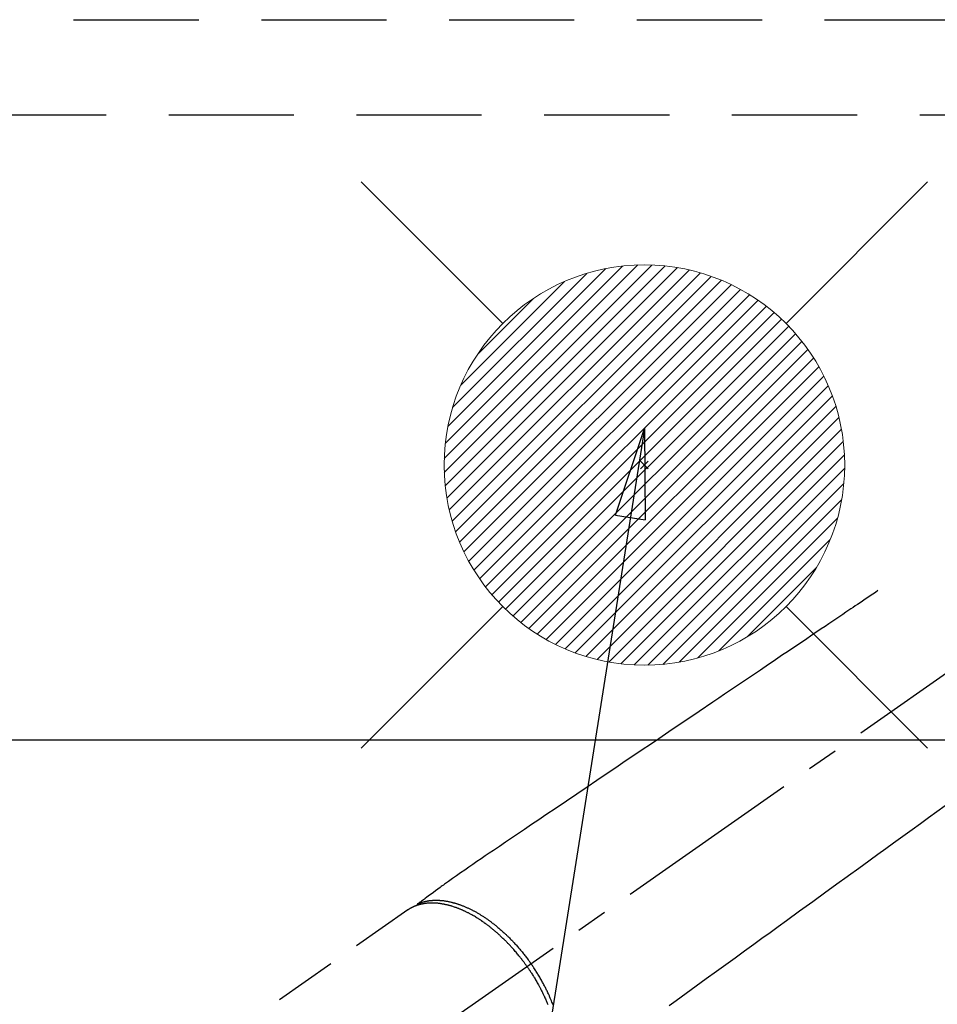
# Model space of a CAD drawing. Extents: x 55896 to 82369, y -25 to 8845.
# Drawn here: x 71233 to 71417, y 7184 to 7381 of the extents above; entities that cross this region are included whole.
import ezdxf

# ---------------------------------------------------------------- set-up
doc = ezdxf.new("R2010")
doc.units = 0
doc.header["$LTSCALE"] = 50
doc.header["$MEASUREMENT"] = 0
for name, pattern in [('CENTER2', [1.125, 0.75, -0.125, 0.125, -0.125]), ('DASHED', [0.75, 0.5, -0.25]), ('HIDDEN', [0.375, 0.25, -0.125])]:
    doc.linetypes.add(name, pattern=pattern)
doc.layers.get('0').update_dxf_attribs({"linetype": 'CONTINUOUS'})
doc.layers.get('DEFPOINTS').update_dxf_attribs({"color": 146, "linetype": 'CONTINUOUS'})
for name, color, linetype in [('121-キャビネット（中）', 253, 'HIDDEN'), ('126-甲板', 2, 'CONTINUOUS'), ('150-機器', 8, 'CONTINUOUS'), ('160-文字', 254, 'CONTINUOUS')]:
    doc.layers.add(name, color=color, linetype=linetype)
doc.styles.add('KH001', font='txt')
doc.dimstyles.new('KH1xx030', dxfattribs={"dimscale": 30, "dimtxt": 2, "dimasz": 0.6, "dimexe": 0.3, "dimexo": 1.2, "dimgap": 0.5, "dimtad": 3, "dimdec": 1, "dimdsep": 46, "dimlunit": 6, "dimtxsty": 'KH001', "dimblk": 'DOT', "dimcen": 1, "dimdle": 1, "dimclrd": 256, "dimclre": 256, "dimclrt": 256, "dimadec": 0, "dimazin": 0, "dimtfac": 1, "dimtdec": 1, "dimtix": 1, "dimtmove": 2, "dimatfit": 3, "dimldrblk": 'CLOSEDBLANK', "dimfxl": 1, "dimtolj": 1, "dimtzin": 0, "dimlwd": -1, "dimlwe": -1, "dimarcsym": 0})

# ---------------------------------------------------------------- blocks, each defined once
blk = doc.blocks.new('F402_H')
at = {"layer": '150-機器', "color": 13, "linetype": 'CENTER2'}
blk.add_line((0, 0), (244.02, -170.86), dxfattribs=at)
at = {"layer": '150-機器', "color": 13, "linetype": 'HIDDEN'}
blk.add_line((167.27, -89.12), (227.62, -131.38), dxfattribs=at)
for points in [[(73.36, -25.3), (73.88, -25.65), (74.39, -26), (74.9, -26.34), (75.41, -26.69), (75.92, -27.03), (76.43, -27.38), (76.94, -27.72), (77.45, -28.07), (77.89, -28.36), (78.32, -28.65), (78.75, -28.94), (79.18, -29.24), (79.78, -29.64), (80.39, -30.05), (80.99, -30.46), (81.6, -30.87), (82.37, -31.39), (83.14, -31.91), (83.92, -32.44), (84.69, -32.96), (86.38, -34.1), (88.06, -35.24), (89.75, -36.38), (91.44, -37.52), (92.39, -38.16), (93.34, -38.81), (94.29, -39.45), (95.24, -40.09), (96.83, -41.17), (98.43, -42.25), (100.02, -43.32), (101.61, -44.4), (102.8, -45.2), (103.98, -46), (105.17, -46.81), (106.36, -47.61), (109.05, -49.43), (111.74, -51.25), (114.43, -53.07), (117.13, -54.89), (118.8, -56.02), (120.47, -57.15), (122.14, -58.28), (123.82, -59.41), (125.72, -60.7), (127.63, -61.99), (129.53, -63.28), (131.44, -64.56), (133.5, -65.96), (135.56, -67.35), (137.63, -68.75), (139.69, -70.14), (141.11, -71.1), (142.54, -72.07), (143.96, -73.03), (145.38, -73.99), (146.57, -74.8), (147.76, -75.6), (148.95, -76.41), (150.15, -77.21), (150.98, -77.77), (151.8, -78.32), (152.63, -78.88), (153.45, -79.45), (154.27, -80.01), (155.09, -80.59), (155.9, -81.16), (156.72, -81.73), (157.53, -82.29), (158.34, -82.85), (159.15, -83.42), (159.95, -83.99), (160.16, -84.15), (160.37, -84.3), (160.58, -84.46), (160.79, -84.61), (161.25, -84.95), (161.7, -85.28), (162.16, -85.62), (162.62, -85.95), (162.9, -86.17), (163.19, -86.38), (163.48, -86.59), (163.77, -86.8), (163.95, -86.93), (164.13, -87.07), (164.31, -87.2), (164.5, -87.34), (164.56, -87.38), (164.62, -87.43), (164.69, -87.48), (164.75, -87.53), (164.83, -87.58), (164.9, -87.63), (164.97, -87.69), (165.05, -87.74), (165.08, -87.77), (165.12, -87.8), (165.16, -87.82), (165.2, -87.85), (165.21, -87.86), (165.23, -87.88), (165.25, -87.89), (165.26, -87.9), (165.28, -87.91), (165.29, -87.92), (165.3, -87.93), (165.31, -87.94), (165.32, -87.95), (165.33, -87.95), (165.34, -87.96), (165.35, -87.97), (165.35, -87.98), (165.36, -87.99), (165.37, -88), (165.37, -88.01), (165.38, -88.02), (165.39, -88.03), (165.39, -88.04), (165.4, -88.05), (165.41, -88.06), (165.41, -88.07), (165.42, -88.08), (165.42, -88.09), (165.42, -88.1), (165.42, -88.1), (165.43, -88.11), (165.43, -88.12), (165.43, -88.13), (165.43, -88.14), (165.44, -88.15), (165.44, -88.16), (165.44, -88.16), (165.44, -88.16), (165.44, -88.17), (165.44, -88.17), (165.45, -88.18), (165.45, -88.19), (165.45, -88.21), (165.45, -88.22)], [(59.94, -68.31), (61.59, -69.5), (63.23, -70.7), (64.88, -71.89), (66.53, -73.09), (67.46, -73.76), (68.39, -74.44), (69.32, -75.11), (70.25, -75.79), (71.81, -76.91), (73.36, -78.04), (74.92, -79.17), (76.47, -80.3), (77.63, -81.14), (78.79, -81.98), (79.95, -82.82), (81.11, -83.66), (83.74, -85.57), (86.38, -87.48), (89.01, -89.38), (91.64, -91.29), (93.27, -92.48), (94.91, -93.66), (96.54, -94.84), (98.18, -96.03), (100.04, -97.38), (101.9, -98.73), (103.76, -100.08), (105.63, -101.43), (107.64, -102.89), (109.66, -104.35), (111.67, -105.81), (113.69, -107.27), (115.08, -108.28)], [(165.25, -87.89), (165.19, -87.87), (165.14, -87.84), (165.08, -87.82), (165.03, -87.8), (164.97, -87.78), (164.92, -87.75), (164.86, -87.73), (164.8, -87.71), (164.78, -87.7), (164.75, -87.69), (164.72, -87.68), (164.69, -87.67), (164.63, -87.65), (164.57, -87.63), (164.52, -87.61), (164.46, -87.59), (164.33, -87.55), (164.2, -87.52), (164.08, -87.48), (163.95, -87.45), (163.85, -87.42), (163.74, -87.4), (163.64, -87.38), (163.54, -87.36), (163.47, -87.34), (163.4, -87.33), (163.33, -87.32), (163.25, -87.3), (163.16, -87.29), (163.06, -87.28), (162.97, -87.26), (162.88, -87.25), (162.8, -87.24), (162.73, -87.23), (162.65, -87.22), (162.58, -87.22), (162.49, -87.21), (162.4, -87.2), (162.32, -87.2), (162.23, -87.19), (162.13, -87.19), (162.03, -87.18), (161.93, -87.18), (161.84, -87.18), (161.75, -87.17), (161.66, -87.17), (161.57, -87.17), (161.48, -87.17), (161.37, -87.18), (161.25, -87.18), (161.14, -87.18), (161.03, -87.19), (160.93, -87.19), (160.84, -87.2), (160.75, -87.2), (160.66, -87.21), (160.53, -87.22), (160.4, -87.24), (160.28, -87.25), (160.15, -87.26), (160.03, -87.28), (159.91, -87.3), (159.79, -87.31), (159.68, -87.33), (159.56, -87.35), (159.44, -87.37), (159.32, -87.39), (159.2, -87.42), (159.06, -87.45), (158.91, -87.48), (158.77, -87.51), (158.62, -87.54), (158.54, -87.56), (158.45, -87.58), (158.37, -87.61), (158.28, -87.63), (158.17, -87.66), (158.06, -87.69), (157.95, -87.72), (157.84, -87.75), (157.73, -87.78), (157.62, -87.82), (157.51, -87.85), (157.4, -87.89), (157.31, -87.91), (157.22, -87.94), (157.13, -87.97), (157.05, -88), (156.93, -88.04), (156.82, -88.08), (156.71, -88.12), (156.6, -88.16), (156.47, -88.21), (156.35, -88.26), (156.22, -88.31), (156.1, -88.36), (155.96, -88.42), (155.82, -88.48), (155.68, -88.54), (155.54, -88.6), (155.4, -88.66), (155.26, -88.72), (155.12, -88.79), (154.98, -88.85), (154.86, -88.91), (154.73, -88.98), (154.6, -89.04), (154.48, -89.1), (154.37, -89.15), (154.27, -89.21), (154.17, -89.26), (154.07, -89.31), (153.94, -89.38), (153.81, -89.45), (153.69, -89.52), (153.56, -89.59), (153.42, -89.67), (153.28, -89.76), (153.14, -89.84), (153, -89.92), (152.88, -89.99), (152.77, -90.06), (152.65, -90.13), (152.54, -90.2), (152.41, -90.28), (152.28, -90.36), (152.16, -90.45), (152.03, -90.53), (151.89, -90.62), (151.75, -90.72), (151.61, -90.81), (151.47, -90.91), (151.36, -90.99), (151.24, -91.07), (151.13, -91.15), (151.02, -91.23), (150.92, -91.3), (150.82, -91.38), (150.72, -91.45), (150.61, -91.52), (150.53, -91.59), (150.44, -91.66), (150.35, -91.72), (150.26, -91.79), (150.15, -91.88), (150.04, -91.97), (149.93, -92.05), (149.81, -92.14), (149.71, -92.22), (149.61, -92.31), (149.51, -92.39), (149.41, -92.47), (149.25, -92.6), (149.1, -92.73), (148.94, -92.86), (148.79, -93), (148.59, -93.17), (148.39, -93.35), (148.2, -93.53), (148, -93.71), (147.88, -93.82), (147.76, -93.93), (147.64, -94.04), (147.52, -94.15), (147.42, -94.26), (147.31, -94.36), (147.2, -94.47), (147.09, -94.57), (146.95, -94.72), (146.8, -94.87), (146.65, -95.02), (146.5, -95.17), (146.38, -95.3), (146.25, -95.43), (146.13, -95.57), (146, -95.7), (145.86, -95.86), (145.71, -96.02), (145.57, -96.17), (145.43, -96.33), (145.29, -96.49), (145.15, -96.66), (145.01, -96.82), (144.87, -96.98), (144.72, -97.16), (144.57, -97.33), (144.42, -97.51), (144.28, -97.69), (144.14, -97.86), (144.01, -98.03), (143.88, -98.2), (143.74, -98.37), (143.61, -98.54), (143.48, -98.71), (143.35, -98.89), (143.22, -99.06), (143.11, -99.21), (143, -99.36), (142.89, -99.51), (142.79, -99.66), (142.75, -99.72), (142.71, -99.77), (142.67, -99.82), (142.64, -99.88)], [(143.44, -100.44), (143.51, -100.34), (143.58, -100.25), (143.64, -100.15), (143.71, -100.05), (143.8, -99.94), (143.88, -99.82), (143.97, -99.7), (144.05, -99.59), (144.11, -99.51), (144.16, -99.44), (144.21, -99.37), (144.27, -99.3), (144.39, -99.14), (144.51, -98.98), (144.63, -98.83), (144.75, -98.67), (144.83, -98.57), (144.91, -98.47), (144.99, -98.37), (145.07, -98.28), (145.21, -98.1), (145.35, -97.93), (145.5, -97.75), (145.64, -97.58), (145.8, -97.4), (145.95, -97.21), (146.11, -97.03), (146.27, -96.85), (146.37, -96.75), (146.46, -96.64), (146.56, -96.54), (146.65, -96.43), (146.77, -96.3), (146.89, -96.17), (147.01, -96.04), (147.14, -95.91), (147.26, -95.79), (147.38, -95.66), (147.5, -95.53), (147.63, -95.41), (147.71, -95.32), (147.8, -95.23), (147.89, -95.15), (147.97, -95.06), (148.11, -94.93), (148.25, -94.79), (148.39, -94.66), (148.53, -94.53), (148.65, -94.41), (148.78, -94.29), (148.91, -94.17), (149.03, -94.06), (149.14, -93.96), (149.24, -93.87), (149.34, -93.78), (149.44, -93.69), (149.55, -93.6), (149.65, -93.51), (149.75, -93.42), (149.86, -93.33), (149.99, -93.22), (150.12, -93.12), (150.25, -93.01), (150.38, -92.9), (150.48, -92.82), (150.59, -92.73), (150.69, -92.65), (150.8, -92.57), (150.87, -92.5), (150.95, -92.44), (151.03, -92.38), (151.11, -92.32), (151.23, -92.23), (151.35, -92.14), (151.47, -92.05), (151.59, -91.96), (151.67, -91.9), (151.75, -91.85), (151.83, -91.79), (151.91, -91.73), (152.02, -91.65), (152.14, -91.56), (152.26, -91.48), (152.38, -91.4), (152.44, -91.36), (152.49, -91.32), (152.54, -91.29), (152.6, -91.25), (152.7, -91.18), (152.81, -91.11), (152.92, -91.04), (153.02, -90.97), (153.12, -90.91), (153.21, -90.85), (153.31, -90.79), (153.4, -90.73), (153.59, -90.62), (153.77, -90.5), (153.96, -90.39), (154.15, -90.28), (154.3, -90.2), (154.44, -90.11), (154.59, -90.03), (154.74, -89.95), (154.85, -89.89), (154.95, -89.84), (155.06, -89.78), (155.17, -89.72), (155.29, -89.66), (155.41, -89.6), (155.53, -89.54), (155.65, -89.48), (155.75, -89.43), (155.86, -89.38), (155.97, -89.33), (156.08, -89.28), (156.19, -89.23), (156.31, -89.17), (156.43, -89.12), (156.55, -89.07), (156.66, -89.02), (156.77, -88.98), (156.87, -88.94), (156.98, -88.89), (157.1, -88.85), (157.21, -88.8), (157.33, -88.75), (157.45, -88.71), (157.53, -88.68), (157.61, -88.65), (157.69, -88.62), (157.77, -88.6), (157.94, -88.54), (158.11, -88.48), (158.28, -88.43), (158.45, -88.37), (158.54, -88.35), (158.63, -88.32), (158.72, -88.29), (158.81, -88.27), (158.92, -88.24), (159.04, -88.2), (159.15, -88.17), (159.27, -88.15), (159.4, -88.11), (159.52, -88.08), (159.65, -88.06), (159.78, -88.03), (159.84, -88.01), (159.91, -88), (159.97, -87.99), (160.03, -87.98), (160.17, -87.95), (160.31, -87.93), (160.45, -87.9), (160.58, -87.88), (160.69, -87.86), (160.81, -87.85), (160.92, -87.83), (161.03, -87.82), (161.15, -87.81), (161.27, -87.79), (161.39, -87.78), (161.52, -87.77), (161.61, -87.76), (161.71, -87.76), (161.8, -87.75), (161.9, -87.75), (162.01, -87.74), (162.11, -87.74), (162.22, -87.74), (162.33, -87.74), (162.47, -87.74), (162.61, -87.74), (162.75, -87.74), (162.89, -87.75), (163.01, -87.75), (163.14, -87.76), (163.26, -87.77), (163.39, -87.78), (163.48, -87.79), (163.57, -87.8), (163.66, -87.81), (163.75, -87.82), (163.8, -87.83), (163.86, -87.84), (163.91, -87.85), (163.97, -87.85), (164.01, -87.86), (164.06, -87.87), (164.1, -87.88), (164.14, -87.88), (164.21, -87.89), (164.27, -87.91), (164.34, -87.92), (164.4, -87.93), (164.44, -87.94), (164.49, -87.95), (164.53, -87.96), (164.57, -87.97), (164.66, -87.99), (164.74, -88.01), (164.83, -88.03), (164.91, -88.05), (164.96, -88.07), (165, -88.08), (165.05, -88.09), (165.1, -88.11), (165.14, -88.12), (165.19, -88.13), (165.23, -88.15), (165.28, -88.16), (165.31, -88.17), (165.33, -88.18), (165.36, -88.19), (165.38, -88.2), (165.4, -88.2), (165.42, -88.21), (165.43, -88.21), (165.45, -88.22), (165.49, -88.23), (165.53, -88.25), (165.56, -88.26), (165.6, -88.27), (165.62, -88.28), (165.63, -88.28), (165.65, -88.29), (165.66, -88.3), (165.68, -88.3), (165.7, -88.31), (165.72, -88.32), (165.74, -88.33), (165.77, -88.34), (165.79, -88.34), (165.81, -88.35), (165.84, -88.36), (165.86, -88.37), (165.88, -88.38), (165.9, -88.39), (165.92, -88.4), (165.95, -88.41), (165.98, -88.42), (166, -88.43), (166.03, -88.45), (166.06, -88.46), (166.09, -88.47), (166.12, -88.48), (166.15, -88.5), (166.18, -88.51), (166.21, -88.52), (166.23, -88.54), (166.26, -88.55), (166.28, -88.56), (166.3, -88.57), (166.32, -88.58), (166.34, -88.58), (166.37, -88.6), (166.39, -88.61), (166.42, -88.63), (166.45, -88.64), (166.48, -88.65), (166.51, -88.67), (166.53, -88.68), (166.56, -88.7), (166.58, -88.71), (166.6, -88.72), (166.62, -88.73), (166.63, -88.74), (166.67, -88.76), (166.71, -88.78), (166.74, -88.8), (166.78, -88.82), (166.81, -88.83), (166.83, -88.85), (166.86, -88.86), (166.89, -88.88), (166.91, -88.9), (166.94, -88.91), (166.97, -88.93), (166.99, -88.94), (167.02, -88.96), (167.05, -88.98), (167.07, -88.99), (167.1, -89.01), (167.13, -89.03), (167.15, -89.04), (167.18, -89.06), (167.2, -89.08), (167.22, -89.09), (167.24, -89.1), (167.26, -89.11), (167.27, -89.12)], [(138.28, -108.01), (138.37, -107.76), (138.47, -107.52), (138.57, -107.27), (138.67, -107.03), (138.74, -106.87), (138.8, -106.72), (138.87, -106.57), (138.93, -106.42), (138.99, -106.29), (139.05, -106.15), (139.11, -106.01), (139.18, -105.88), (139.27, -105.69), (139.36, -105.5), (139.45, -105.31), (139.54, -105.12), (139.62, -104.95), (139.7, -104.79), (139.78, -104.63), (139.87, -104.47), (139.96, -104.28), (140.06, -104.09), (140.16, -103.9), (140.26, -103.71), (140.37, -103.52), (140.47, -103.34), (140.57, -103.15), (140.68, -102.96), (140.79, -102.76), (140.91, -102.56), (141.03, -102.36), (141.15, -102.17), (141.26, -101.98), (141.37, -101.8), (141.49, -101.61), (141.6, -101.43), (141.72, -101.25), (141.83, -101.07), (141.95, -100.88), (142.07, -100.7), (142.18, -100.55), (142.28, -100.4), (142.38, -100.24), (142.49, -100.09), (142.53, -100.04), (142.56, -99.98), (142.6, -99.93), (142.64, -99.88)], [(143.44, -100.44), (143.37, -100.53), (143.31, -100.63), (143.24, -100.73), (143.17, -100.82), (143.09, -100.94), (143.01, -101.06), (142.93, -101.18), (142.85, -101.3), (142.8, -101.38), (142.75, -101.45), (142.7, -101.53), (142.65, -101.61), (142.55, -101.77), (142.44, -101.94), (142.33, -102.11), (142.23, -102.28), (142.16, -102.38), (142.1, -102.49), (142.03, -102.6), (141.96, -102.71), (141.85, -102.9), (141.73, -103.09), (141.62, -103.29), (141.51, -103.49), (141.39, -103.69), (141.27, -103.9), (141.16, -104.11), (141.04, -104.32), (140.97, -104.45), (140.91, -104.57), (140.84, -104.7), (140.77, -104.83), (140.69, -104.98), (140.61, -105.14), (140.53, -105.3), (140.45, -105.46), (140.37, -105.62), (140.3, -105.78), (140.22, -105.93), (140.14, -106.09), (140.09, -106.2), (140.04, -106.32), (139.99, -106.43), (139.94, -106.54), (139.86, -106.71), (139.78, -106.89), (139.7, -107.06), (139.63, -107.24), (139.56, -107.4), (139.49, -107.56), (139.42, -107.72), (139.36, -107.88), (139.31, -108)]]:
    blk.add_lwpolyline(points, dxfattribs=at)
blk = doc.blocks.new('給湯')
at = {"layer": '160-文字', "color": 4, "linetype": 'Continuous', "lineweight": 20}
for p, q in [((-56.57, 56.57), (-28.28, 28.28)), ((28.28, 28.28), (56.57, 56.57)), ((-39.98, 1.34), (-1.34, 39.98)), ((-39.97, -1.48), (1.48, 39.97)), ((-39.79, -4.12), (4.12, 39.79)), ((-39.76, 4.39), (-4.39, 39.76)), ((-39.45, -6.61), (6.61, 39.45)), ((-39.25, 7.73), (-7.73, 39.25)), ((-38.98, -8.97), (8.97, 38.98)), ((-38.4, -11.22), (11.22, 38.4)), ((-38.31, 11.49), (-11.49, 38.31)), ((-37.71, -13.35), (13.35, 37.7)), ((-36.92, -15.4), (15.4, 36.92)), ((-36.68, 15.96), (-15.96, 36.68)), ((-36.04, -17.35), (17.35, 36.04)), ((-35.08, -19.22), (19.22, 35.08)), ((-34.04, -21), (21, 34.04)), ((-33.29, 22.17), (-22.17, 33.29)), ((-32.93, -22.72), (22.72, 32.92)), ((-31.73, -24.35), (24.35, 31.73)), ((-30.47, -25.92), (25.92, 30.47)), ((-29.13, -27.41), (27.41, 29.13)), ((-27.73, -28.83), (28.83, 27.73)), ((-26.25, -30.18), (30.18, 26.25)), ((-24.7, -31.46), (31.46, 24.7)), ((-23.08, -32.67), (32.67, 23.08)), ((-21.39, -33.8), (33.8, 21.39)), ((-19.61, -34.86), (34.86, 19.61)), ((-17.76, -35.84), (35.84, 17.76)), ((-15.83, -36.73), (36.73, 15.83)), ((-13.81, -37.54), (37.54, 13.81)), ((-11.69, -38.25), (38.25, 11.69)), ((-9.47, -38.86), (38.86, 9.47)), ((-7.14, -39.36), (39.36, 7.14)), ((-4.68, -39.73), (39.72, 4.68)), ((-2.07, -39.95), (39.95, 2.07)), ((0.77, 0.77), (-0.77, -0.77)), ((-0.77, 0.77), (0.77, -0.77)), ((0.71, -39.99), (39.99, -0.71)), ((3.7, -39.83), (39.83, -3.7)), ((6.97, -39.39), (39.39, -6.97)), ((10.62, -38.56), (38.56, -10.62)), ((14.89, -37.12), (37.12, -14.89)), ((20.49, -34.35), (34.35, -20.49)), ((-56.57, -56.57), (-28.28, -28.28)), ((28.28, -28.28), (56.57, -56.57))]:
    blk.add_line(p, q, dxfattribs=at)
blk.add_circle((0, 0), 40, dxfattribs=at)
blk = doc.blocks.new('_ClosedBlank')
at = {"color": 0, "linetype": 'ByBlock', "lineweight": -2}
for p, q in [((-1, 0.167), (0, 0)), ((-1, 0.167), (-1, -0.167)), ((0, 0), (-1, -0.167))]:
    blk.add_line(p, q, dxfattribs=at)
blk = doc.blocks.new('_Dot')
at = {"color": 0, "linetype": 'ByBlock', "lineweight": -2}
blk.add_line((-0.5, 0), (-1, 0), dxfattribs=at)
at = {"color": 0, "linetype": 'ByBlock', "const_width": 0.5}
blk.add_lwpolyline([(-0.25, 0, 1), (0.25, 0, 1)], format="xyb", close=True, dxfattribs=at)

msp = doc.modelspace()

# ---------------------------------------------------------------- linework, layer by layer
at = {"layer": '121-キャビネット（中）', "ltscale": 2}
msp.add_line((70869.03, 7380.57), (73138.03, 7380.57), dxfattribs=at)
at = {"layer": '126-甲板'}
msp.add_lwpolyline([(71868.03, 7236.57), (71088.03, 7236.57, 0.414214), (71078.03, 7226.57), (71078.03, 6811.57, 0.414214), (71088.03, 6801.57), (71868.03, 6801.57, 0.414214), (71878.03, 6811.57), (71878.03, 7226.57, 0.414214)], format="xyb", close=True, dxfattribs=at)
at = {"layer": 'DEFPOINTS', "linetype": 'DASHED'}
msp.add_lwpolyline([(71938.03, 6721.57), (70888.03, 6721.57), (70888.03, 7361.57), (71938.03, 7361.57)], close=True, dxfattribs=at)

# ---------------------------------------------------------------- block references
at = {"layer": '150-機器', "xscale": -1}
msp.add_blockref('F402_H', (71478.04, 7291.78), dxfattribs=at)
at = {"layer": '160-文字'}
msp.add_blockref('給湯', (71358.04, 7291.57), dxfattribs=at)

# ---------------------------------------------------------------- leaders
at = {"layer": '160-文字', "annotation_type": 0, "has_hookline": 1, "hookline_direction": 1}
for points, text_width in [([(72038.03, 7311.42), (71718.62, 5375.54), (71700.62, 5375.54)], 1240.2), ([(72308.03, 7302.93), (72060.49, 5127.38), (72042.49, 5127.38)], 1630.05), ([(71358.04, 7298.87), (71094.4, 5633.8), (71076.4, 5633.8)], 963.96)]:
    msp.add_leader(points, dimstyle='KH1xx030', override={"dimgap": 0.5, "dimtad": 1}, dxfattribs=dict(at, text_width=text_width))
at = {"layer": '160-文字'}
msp.add_leader([(71601.73, 7295.26), (71094.4, 5633.8)], dimstyle='KH1xx030', override={"dimgap": 0.5, "dimtad": 1}, dxfattribs=at)

doc.saveas('drawing.dxf')
